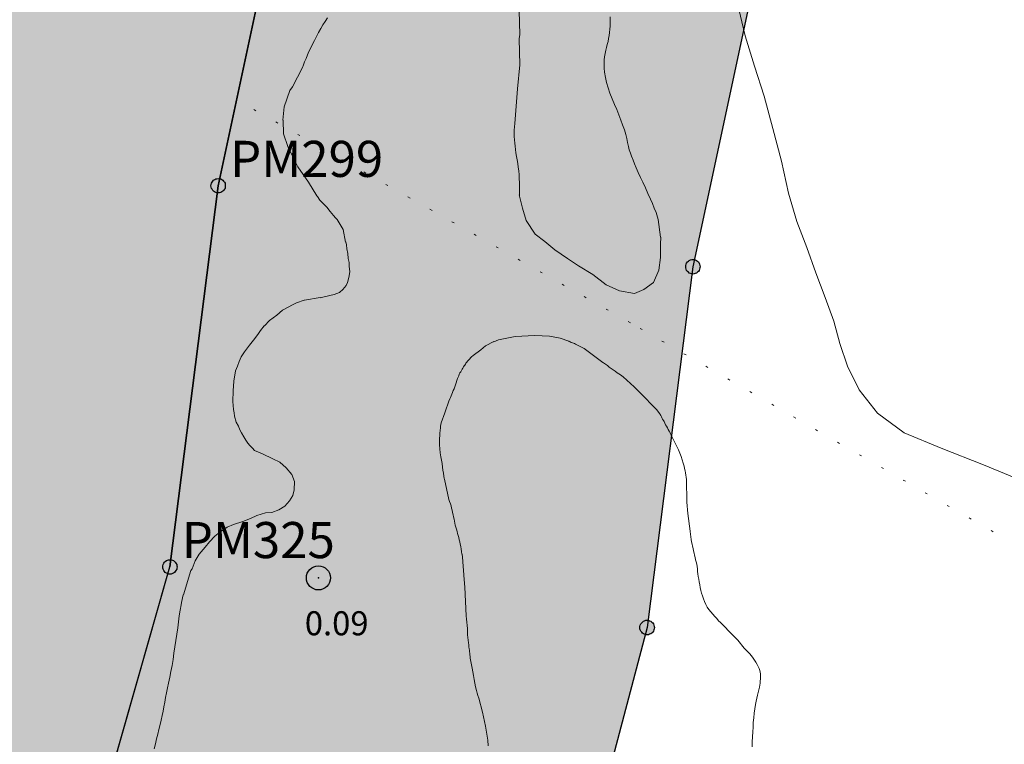
# Model space of a CAD drawing. Extents: x 497737 to 498987, y 1832160 to 1832970.
# Drawn here: x 498640 to 498681, y 1832589 to 1832619 of the extents above; entities that cross this region are included whole.
import ezdxf

# ---------------------------------------------------------------- set-up
doc = ezdxf.new("R2010")
doc.units = 0
doc.header["$MEASUREMENT"] = 0
doc.header["$PDMODE"] = 32
doc.header["$PDSIZE"] = -0.37
doc.linetypes.add('DOT2', pattern=[3.175, 0, -3.175])
for name, color, linetype in [('0BUFER', 7, 'Continuous'), ('0E20', 7, 'Continuous'), ('0MM', 7, 'Continuous'), ('0TODAS1K', 7, 'Continuous'), ('0VERT1', 7, 'Continuous'), ('0VERT7', 7, 'Continuous'), ('1TODAS1K', 7, 'Continuous'), ('1VERTICE', 7, 'Continuous'), ('CERCA', 1, 'Continuous'), ('COTA FOTOGRAMETRICA', 10, 'Continuous'), ('CULTIVO', 7, 'Continuous'), ('CURVA MAESTRA', 17, 'Continuous'), ('ESTERO', 7, 'Continuous')]:
    doc.layers.add(name, color=color, linetype=linetype)
doc.styles.add('WMF-Times New Roman0', font='TIMES.TTF')

msp = doc.modelspace()

# ---------------------------------------------------------------- hatches: boundary and pattern name
at = {"linetype": 'Continuous'}
for color, points in [(131, [(498563.78, 1832680.89), (498567.23, 1832663.27), (498567.48, 1832654.16), (498569.33, 1832644.16), (498565.42, 1832631.63), (498559.84, 1832619.47), (498548.83, 1832608.04), (498544.08, 1832604.38), (498537.12, 1832602.55), (498523.21, 1832596.54), (498513.89, 1832594.36), (498504.85, 1832590.02), (498496.09, 1832587.38), (498472.79, 1832576.21), (498460.63, 1832573.62), (498440.65, 1832566.45), (498432.04, 1832564.15), (498415.95, 1832557.06), (498411.09, 1832553.64), (498398.26, 1832547.7), (498364.61, 1832528.01), (498348.49, 1832521.59), (498342.47, 1832519.93), (498318.52, 1832517.61), (498306.3, 1832518.99), (498263.82, 1832532.9), (498245.07, 1832540.78), (498237.38, 1832545.17), (498205.33, 1832574.71), (498198.5, 1832583.91), (498192.94, 1832589.52), (498191.06, 1832595.18), (498191.9, 1832597.54), (498194.76, 1832598.7), (498203.1, 1832595.28), (498225.09, 1832576.7), (498248.39, 1832562.48), (498261.73, 1832553.08), (498272.47, 1832550.39), (498284.62, 1832550.47), (498302.02, 1832555.62), (498298.08, 1832565.82), (498304.24, 1832580.69), (498325.6, 1832605.77), (498334.49, 1832613.84), (498342.72, 1832619.52), (498350.72, 1832627.3), (498381.34, 1832656.79), (498386.4, 1832665), (498394.29, 1832673.1), (498398.53, 1832673.95), (498408.17, 1832670.35), (498418.26, 1832668.04), (498427.16, 1832669.9), (498433.76, 1832673.13), (498440.83, 1832679.18), (498444.07, 1832684.27), (498455.36, 1832692.91), (498467.69, 1832704.24), (498477.34, 1832709.78), (498490.36, 1832719.26), (498497.83, 1832728.48), (498503.88, 1832737.72), (498509.62, 1832750.61), (498508.79, 1832759.19), (498510.04, 1832766.69), (498508.61, 1832778.05), (498507.78, 1832780.5), (498500.68, 1832789.71), (498489.98, 1832816.31), (498487.12, 1832826.66), (498485.55, 1832837.92), (498486.21, 1832843.78), (498490.17, 1832853.31), (498498.74, 1832864.06), (498510.53, 1832872.18), (498514.48, 1832873.77), (498548.06, 1832876.8), (498571.99, 1832881.92), (498590.99, 1832896.23), (498596.63, 1832898.75), (498606.09, 1832900.6), (498615.39, 1832909.31), (498628.49, 1832917.07), (498636.8, 1832925.13), (498620.57, 1832930.6), (498616.42, 1832927.51), (498608.18, 1832923.82), (498601.77, 1832919.94), (498595.55, 1832915.07), (498591.44, 1832910.67), (498580.28, 1832902.25), (498573.15, 1832897.29), (498563.42, 1832892.34), (498558.3, 1832890.7), (498549.54, 1832889.59), (498527.28, 1832891.41), (498516.36, 1832895.88), (498503.51, 1832906.61), (498471.53, 1832921.96), (498466.15, 1832925.71), (498465.81, 1832928.42), (498467.01, 1832931.4), (498469.52, 1832934.12), (498457.34, 1832934.12), (498449.26, 1832929.72), (498444.32, 1832928.62), (498439.4, 1832929.34), (498436.53, 1832927.06), (498437.13, 1832924.49), (498441.44, 1832920.76), (498476.95, 1832907.05), (498479.53, 1832905.06), (498482.22, 1832900.62), (498484.14, 1832894.3), (498479.09, 1832866.19), (498477.8, 1832853.47), (498477.1, 1832844.95), (498477.43, 1832837.57), (498480.33, 1832819.96), (498483.67, 1832812.75), (498497.75, 1832788.65), (498504.76, 1832778.51), (498507.87, 1832769.22), (498507.66, 1832760.67), (498506.08, 1832752.7), (498503.22, 1832743), (498499.14, 1832734.28), (498490.37, 1832726.11), (498483.49, 1832722.32), (498476.46, 1832716.93), (498467.82, 1832712.22), (498439.92, 1832688.09), (498433.54, 1832683.75), (498420.96, 1832679.63), (498412.97, 1832679.66), (498406.27, 1832682.12), (498397.69, 1832680.39), (498390.92, 1832683.08), (498389.37, 1832689), (498386.59, 1832709.46), (498383.72, 1832718.38), (498381.22, 1832731.07), (498380.91, 1832737.91), (498383.48, 1832747.48), (498382, 1832749.61), (498376.44, 1832752.65), (498370.82, 1832760.91), (498368.57, 1832762.59), (498366.6, 1832760.58), (498366.6, 1832759.37), (498370.36, 1832755.54), (498377.24, 1832746.05), (498368.51, 1832736), (498365.37, 1832734.05), (498355.26, 1832730.17), (498352.78, 1832727.89), (498352.42, 1832725.89), (498368.03, 1832733.23), (498369.84, 1832733.56), (498372.92, 1832732.2), (498376.21, 1832726.79), (498376.76, 1832719.41), (498381.6, 1832707.27), (498383.55, 1832698.28), (498385.01, 1832692.73), (498386.03, 1832683.37), (498385.2, 1832675.94), (498381.42, 1832667.96), (498367.78, 1832655.08), (498350.69, 1832640.93), (498345.79, 1832634.13), (498342.09, 1832631.89), (498336.61, 1832630.43), (498331.37, 1832623.47), (498326.4, 1832618.88), (498306.45, 1832604.37), (498301.98, 1832600.23), (498295.77, 1832591.11), (498292.81, 1832578.02), (498290.76, 1832573.74), (498283.07, 1832565.16), (498277.73, 1832562.16), (498273.39, 1832562.2), (498263.86, 1832564.03), (498254.33, 1832569.11), (498248.9, 1832573.75), (498237.63, 1832580.78), (498223.11, 1832593.2), (498215.91, 1832600.72), (498210.63, 1832604.07), (498200.15, 1832608.22), (498192.5, 1832609.72), (498182.53, 1832607.2), (498180.61, 1832607.67), (498172.88, 1832612.76), (498154.97, 1832628.39), (498122.25, 1832648.02), (498106.6, 1832654.73), (498105.04, 1832657.33), (498099.7, 1832656.34), (498085.4, 1832656.34), (498083.53, 1832626.17), (498086.43, 1832626.99), (498092.32, 1832625.77), (498105.23, 1832619.83), (498111.87, 1832622.49), (498116.94, 1832622.62), (498127, 1832618.53), (498138.36, 1832610.35), (498144.92, 1832607.32), (498154.1, 1832599.87), (498167.64, 1832582.22), (498172.9, 1832574.16), (498178.51, 1832568.78), (498187.95, 1832554.5), (498193.37, 1832550.06), (498202.31, 1832544.79), (498208.3, 1832539.24), (498243.59, 1832514.22), (498252.26, 1832510.39), (498265.8, 1832506.85), (498307.46, 1832491.01), (498314.36, 1832489.2), (498323.86, 1832488.68), (498332.4, 1832490.9), (498340.07, 1832493.94), (498349.87, 1832495.61), (498359.96, 1832499.16), (498395.01, 1832516.04), (498418.6, 1832533.54), (498440.84, 1832543.99), (498474.86, 1832554.14), (498483.05, 1832557.62), (498490.47, 1832562.15), (498515.66, 1832568.67), (498534.25, 1832574.85), (498564.58, 1832594.71), (498573.91, 1832606.72), (498580.84, 1832621.88), (498584.7, 1832636.74), (498586.16, 1832647.17), (498587.02, 1832663.21), (498583.86, 1832683.63), (498572.17, 1832735.42), (498572.75, 1832753.2), (498576.45, 1832764.34), (498580.77, 1832769.41), (498588.25, 1832772.94), (498604.11, 1832774.03), (498619.16, 1832771.69), (498629.48, 1832767.49), (498635.77, 1832763.18), (498641.25, 1832756.62), (498646.35, 1832745.02), (498650.33, 1832708.45), (498648.93, 1832692.94), (498645.88, 1832682.53), (498642.1, 1832662.67), (498637.77, 1832647.15), (498632.64, 1832618.9), (498627.28, 1832602.89), (498625.34, 1832593.23), (498623.86, 1832563.55), (498624.66, 1832548.91), (498626.78, 1832533.4), (498632.75, 1832514.17), (498647.71, 1832492.68), (498665.42, 1832474.45), (498672.99, 1832464.92), (498684.68, 1832454.06), (498694.7, 1832447.71), (498705.24, 1832436.89), (498709.85, 1832430.24), (498718.95, 1832421.32), (498723.83, 1832414.93), (498727.66, 1832408.11), (498726.08, 1832401.84), (498726.46, 1832396.23), (498725.37, 1832394.77), (498710.94, 1832390.21), (498700.72, 1832388.28), (498693.35, 1832389.27), (498686.42, 1832391.3), (498674.13, 1832392.11), (498658.66, 1832397.12), (498651.98, 1832396.81), (498645.47, 1832398.66), (498635.41, 1832395.83), (498633.76, 1832396.38), (498632.78, 1832398.81), (498631.29, 1832399.09), (498621.8, 1832395.72), (498615.91, 1832399.74), (498602.63, 1832401.58), (498595.38, 1832407.8), (498590.68, 1832409.99), (498578.26, 1832407.23), (498569.66, 1832407.82), (498551.98, 1832404.63), (498532.8, 1832397.63), (498520.27, 1832390.19), (498519.83, 1832388.19), (498521.74, 1832384.89), (498521.91, 1832382.54), (498525.2, 1832379.76), (498531.49, 1832377.39), (498539.55, 1832378.94), (498543.39, 1832378.45), (498556.77, 1832372.9), (498562.43, 1832367.61), (498566.62, 1832364.89), (498589.39, 1832355.25), (498599.52, 1832352.67), (498618.51, 1832345.59), (498629.53, 1832343.32), (498630.42, 1832343.83), (498630.34, 1832345.88), (498626.82, 1832353.75), (498626.5, 1832356.74), (498627.79, 1832360.7), (498630.94, 1832362.3), (498634.51, 1832361.69), (498652.62, 1832354.13), (498666.4, 1832345.79), (498677.96, 1832336.65), (498683.33, 1832329.41), (498685.65, 1832328.1), (498710.03, 1832324.82), (498726.21, 1832326.56), (498745.21, 1832325.3), (498752.71, 1832324), (498762.93, 1832320.05), (498773.01, 1832315), (498790.01, 1832308.67), (498798.77, 1832304.05), (498819.91, 1832302.65), (498825.25, 1832301.5), (498825.25, 1832396.63), (498807.65, 1832397.92), (498781.22, 1832395.19), (498776.43, 1832398.19), (498771.15, 1832398.73), (498768.9, 1832400.89), (498767.55, 1832405.1), (498763.49, 1832411.73), (498751.1, 1832418.9), (498737.55, 1832431.68), (498716.72, 1832453.78), (498700.47, 1832468.55), (498675.6, 1832493.29), (498654.01, 1832518.38), (498646.31, 1832532.28), (498643.2, 1832541.22), (498640.84, 1832565.51), (498643.36, 1832586.04), (498646.22, 1832596.06), (498648.22, 1832611.9), (498651.59, 1832627.61), (498655.03, 1832638.27), (498660.84, 1832671.33), (498667.94, 1832699.13), (498668.45, 1832703.46), (498668.57, 1832709.98), (498666.5, 1832722.01), (498667.84, 1832749.61), (498667.26, 1832755.55), (498664.25, 1832767.94), (498659.25, 1832776.19), (498651.77, 1832778.05), (498647.95, 1832785.36), (498644.74, 1832787.75), (498629.06, 1832794.34), (498624.11, 1832795.58), (498613.84, 1832796.35), (498607.89, 1832798), (498604.52, 1832797.26), (498598.31, 1832798.5), (498587.35, 1832798), (498581.29, 1832795.46), (498571.46, 1832787.79), (498559.65, 1832773.58), (498555.32, 1832761.63), (498554.8, 1832745.39), (498557.97, 1832721.63), (498559.21, 1832701.4)]), (254, [(498636.8, 1832925.13), (498655.59, 1832918.29), (498652.12, 1832912.27), (498642.42, 1832902.71), (498627.46, 1832893.22), (498618.94, 1832885.28), (498612.93, 1832881.81), (498601.22, 1832878.89), (498581.99, 1832864.6), (498576.17, 1832862.36), (498552.24, 1832857.25), (498519.62, 1832854.15), (498512.53, 1832849.27), (498507.56, 1832843.04), (498505.77, 1832838.73), (498506.75, 1832830.72), (498508.95, 1832822.73), (498518.21, 1832799.73), (498523.62, 1832792.7), (498526.71, 1832786.94), (498528.45, 1832780.55), (498529.88, 1832769.2), (498528.95, 1832758.49), (498529.31, 1832747.14), (498527.89, 1832742.49), (498520.61, 1832726.75), (498513.37, 1832715.9), (498502.13, 1832703.09), (498489.11, 1832693.61), (498479.58, 1832688.01), (498468.89, 1832678.18), (498459.03, 1832670.54), (498453.84, 1832664), (498445.29, 1832657.31), (498442.54, 1832655.16), (498431.25, 1832650.33), (498421.73, 1832648.34), (498414.79, 1832648.34), (498401.58, 1832651.5), (498395.22, 1832642.39), (498356.67, 1832605.19), (498346.95, 1832598.14), (498339.99, 1832591.82), (498321.51, 1832570.12), (498319.63, 1832565.56), (498321.72, 1832559.1), (498322.02, 1832555.62), (498320.82, 1832548.78), (498317.34, 1832542.77), (498312.23, 1832538.45), (498318.68, 1832537.72), (498338.82, 1832539.67), (498342.11, 1832540.58), (498355.8, 1832546.03), (498388.16, 1832564.96), (498401.05, 1832571.03), (498407.89, 1832575.37), (498423.98, 1832582.45), (498435.93, 1832585.76), (498453.86, 1832592.44), (498466.29, 1832595.28), (498487.45, 1832605.41), (498497.59, 1832608.72), (498509.34, 1832613.83), (498516.91, 1832615.6), (498535.45, 1832622.98), (498543.08, 1832630.9), (498548.76, 1832645.4), (498547.49, 1832653.59), (498547.27, 1832661.27), (498544.49, 1832676.99), (498539.69, 1832697.05), (498538.06, 1832719.7), (498534.98, 1832742.74), (498535.33, 1832762.26), (498536.51, 1832768.44), (498540.85, 1832780.39), (498544.27, 1832786.36), (498559.16, 1832803.56), (498568.99, 1832811.23), (498579.62, 1832816.44), (498583.88, 1832817.7), (498597.4, 1832818.48), (498611.36, 1832817.7), (498617.29, 1832816.15), (498628.98, 1832814.98), (498636.8, 1832812.78), (498652.49, 1832806.19), (498660.8, 1832800.68), (498665.35, 1832795.21), (498672.1, 1832791.51), (498676.35, 1832786.56), (498681.35, 1832778.3), (498683.68, 1832772.66), (498687.17, 1832757.47), (498687.69, 1832750.29), (498686.58, 1832723.24), (498688.57, 1832709.62), (498688.41, 1832702.49), (498687.81, 1832696.79), (498680.41, 1832667.12), (498674.72, 1832634.8), (498670.94, 1832622.43), (498667.96, 1832608.53), (498666.06, 1832593.54), (498663.02, 1832582.06), (498660.96, 1832565.26), (498662.88, 1832545.53), (498664.64, 1832540.46), (498670.51, 1832529.87), (498690.25, 1832506.92), (498714.26, 1832483.05), (498731.28, 1832467.5), (498751.7, 1832445.83), (498763.13, 1832435.04), (498776.35, 1832427.05), (498778.81, 1832424.59), (498783.9, 1832416.69), (498785.87, 1832415.77), (498809.11, 1832417.86), (498825.25, 1832416.64), (498825.25, 1832396.63), (498807.65, 1832397.92), (498781.22, 1832395.19), (498776.43, 1832398.19), (498771.15, 1832398.73), (498768.9, 1832400.89), (498767.55, 1832405.1), (498763.49, 1832411.73), (498751.1, 1832418.9), (498737.55, 1832431.68), (498716.72, 1832453.78), (498700.47, 1832468.55), (498675.6, 1832493.29), (498654.01, 1832518.38), (498646.31, 1832532.28), (498643.2, 1832541.22), (498640.84, 1832565.51), (498643.36, 1832586.04), (498646.22, 1832596.06), (498648.22, 1832611.9), (498651.59, 1832627.61), (498655.03, 1832638.27), (498660.84, 1832671.33), (498667.94, 1832699.13), (498668.45, 1832703.46), (498668.57, 1832709.98), (498666.5, 1832722.01), (498667.84, 1832749.61), (498667.26, 1832755.55), (498664.25, 1832767.94), (498659.25, 1832776.19), (498651.77, 1832778.05), (498647.95, 1832785.36), (498644.74, 1832787.75), (498629.06, 1832794.34), (498624.11, 1832795.58), (498613.84, 1832796.35), (498607.89, 1832798), (498604.52, 1832797.26), (498598.31, 1832798.5), (498587.35, 1832798), (498581.29, 1832795.46), (498571.46, 1832787.79), (498559.65, 1832773.58), (498555.32, 1832761.63), (498554.8, 1832745.39), (498557.97, 1832721.63), (498559.21, 1832701.4), (498563.78, 1832680.89), (498567.23, 1832663.27), (498567.48, 1832654.16), (498569.33, 1832644.16), (498565.42, 1832631.63), (498559.84, 1832619.47), (498548.83, 1832608.04), (498544.08, 1832604.38), (498537.12, 1832602.55), (498523.21, 1832596.54), (498513.89, 1832594.36), (498504.85, 1832590.02), (498496.09, 1832587.38), (498472.79, 1832576.21), (498460.63, 1832573.62), (498440.65, 1832566.45), (498432.04, 1832564.15), (498415.95, 1832557.06), (498411.09, 1832553.64), (498398.26, 1832547.7), (498364.61, 1832528.01), (498348.49, 1832521.59), (498342.47, 1832519.93), (498318.52, 1832517.61), (498306.3, 1832518.99), (498263.82, 1832532.9), (498251.3, 1832538.16), (498245.07, 1832540.78), (498237.38, 1832545.17), (498205.33, 1832574.71), (498198.5, 1832583.91), (498192.94, 1832589.52), (498191.06, 1832595.18), (498191.9, 1832597.54), (498194.76, 1832598.7), (498203.1, 1832595.28), (498225.09, 1832576.7), (498248.39, 1832562.48), (498261.73, 1832553.08), (498272.47, 1832550.39), (498284.62, 1832550.47), (498289.64, 1832551.96), (498302.02, 1832555.62), (498298.08, 1832565.82), (498304.24, 1832580.69), (498325.6, 1832605.77), (498334.49, 1832613.84), (498342.72, 1832619.52), (498381.34, 1832656.79), (498386.4, 1832665), (498394.29, 1832673.1), (498398.53, 1832673.95), (498408.17, 1832670.35), (498418.26, 1832668.04), (498423.67, 1832669.17), (498427.16, 1832669.9), (498433.76, 1832673.13), (498440.83, 1832679.18), (498444.07, 1832684.27), (498455.36, 1832692.91), (498467.69, 1832704.24), (498477.34, 1832709.78), (498490.36, 1832719.26), (498497.83, 1832728.48), (498503.88, 1832737.72), (498509.62, 1832750.61), (498508.79, 1832759.19), (498510.04, 1832766.69), (498508.61, 1832778.05), (498507.78, 1832780.5), (498500.68, 1832789.71), (498489.98, 1832816.31), (498487.12, 1832826.66), (498485.55, 1832837.92), (498486.21, 1832843.78), (498490.17, 1832853.31), (498498.74, 1832864.06), (498510.53, 1832872.18), (498514.48, 1832873.77), (498548.06, 1832876.8), (498571.99, 1832881.92), (498590.99, 1832896.23), (498596.63, 1832898.75), (498606.09, 1832900.6), (498615.39, 1832909.31), (498628.49, 1832917.07)]), (174, [(498648.22, 1832611.6), (498648.17, 1832611.6), (498648.12, 1832611.62), (498648.07, 1832611.64), (498648.03, 1832611.67), (498648, 1832611.7), (498647.97, 1832611.75), (498647.94, 1832611.79), (498647.93, 1832611.84), (498647.92, 1832611.9), (498647.93, 1832611.95), (498647.94, 1832612), (498647.97, 1832612.05), (498648, 1832612.09), (498648.03, 1832612.13), (498648.08, 1832612.16), (498648.12, 1832612.18), (498648.17, 1832612.19), (498648.22, 1832612.2), (498648.28, 1832612.19), (498648.33, 1832612.18), (498648.38, 1832612.16), (498648.42, 1832612.13), (498648.45, 1832612.09), (498648.48, 1832612.05), (498648.51, 1832612), (498648.52, 1832611.95), (498648.52, 1832611.9), (498648.52, 1832611.84), (498648.51, 1832611.79), (498648.48, 1832611.75), (498648.45, 1832611.7), (498648.42, 1832611.67), (498648.37, 1832611.64), (498648.33, 1832611.62), (498648.28, 1832611.6)]), (174, [(498667.96, 1832608.23), (498667.91, 1832608.24), (498667.86, 1832608.25), (498667.81, 1832608.27), (498667.77, 1832608.3), (498667.73, 1832608.34), (498667.7, 1832608.38), (498667.68, 1832608.43), (498667.66, 1832608.48), (498667.66, 1832608.53), (498667.66, 1832608.59), (498667.68, 1832608.64), (498667.7, 1832608.68), (498667.73, 1832608.73), (498667.77, 1832608.76), (498667.81, 1832608.79), (498667.86, 1832608.82), (498667.91, 1832608.83), (498667.96, 1832608.83), (498668.01, 1832608.83), (498668.06, 1832608.82), (498668.11, 1832608.79), (498668.15, 1832608.76), (498668.19, 1832608.73), (498668.22, 1832608.68), (498668.24, 1832608.64), (498668.25, 1832608.59), (498668.26, 1832608.53), (498668.25, 1832608.48), (498668.24, 1832608.43), (498668.22, 1832608.38), (498668.19, 1832608.34), (498668.15, 1832608.3), (498668.11, 1832608.27), (498668.06, 1832608.25), (498668.01, 1832608.24)]), (174, [(498646.22, 1832595.76), (498646.16, 1832595.76), (498646.11, 1832595.78), (498646.07, 1832595.8), (498646.02, 1832595.83), (498645.99, 1832595.87), (498645.96, 1832595.91), (498645.93, 1832595.96), (498645.92, 1832596.01), (498645.92, 1832596.06), (498645.92, 1832596.11), (498645.93, 1832596.16), (498645.96, 1832596.21), (498645.99, 1832596.25), (498646.02, 1832596.29), (498646.07, 1832596.32), (498646.11, 1832596.34), (498646.16, 1832596.35), (498646.22, 1832596.36), (498646.27, 1832596.35), (498646.32, 1832596.34), (498646.37, 1832596.32), (498646.41, 1832596.29), (498646.44, 1832596.25), (498646.47, 1832596.21), (498646.5, 1832596.16), (498646.51, 1832596.11), (498646.52, 1832596.06), (498646.51, 1832596.01), (498646.5, 1832595.96), (498646.47, 1832595.91), (498646.44, 1832595.87), (498646.41, 1832595.83), (498646.36, 1832595.8), (498646.32, 1832595.78), (498646.27, 1832595.76)]), (174, [(498666.06, 1832593.24), (498666, 1832593.24), (498665.95, 1832593.26), (498665.91, 1832593.28), (498665.86, 1832593.31), (498665.83, 1832593.35), (498665.8, 1832593.39), (498665.77, 1832593.44), (498665.76, 1832593.49), (498665.76, 1832593.54), (498665.76, 1832593.59), (498665.77, 1832593.64), (498665.8, 1832593.69), (498665.83, 1832593.73), (498665.86, 1832593.77), (498665.91, 1832593.8), (498665.95, 1832593.82), (498666, 1832593.84), (498666.06, 1832593.84), (498666.11, 1832593.84), (498666.16, 1832593.82), (498666.21, 1832593.8), (498666.25, 1832593.77), (498666.29, 1832593.73), (498666.32, 1832593.69), (498666.34, 1832593.64), (498666.35, 1832593.59), (498666.36, 1832593.54), (498666.35, 1832593.49), (498666.34, 1832593.44), (498666.32, 1832593.39), (498666.29, 1832593.35), (498666.25, 1832593.31), (498666.21, 1832593.28), (498666.16, 1832593.26), (498666.11, 1832593.24)])]:
    msp.add_hatch(color=color, dxfattribs=at).paths.add_polyline_path(points)

# ---------------------------------------------------------------- linework, layer by layer
at = {"layer": '0BUFER'}
for points in [[(498681.35, 1832778.3), (498683.68, 1832772.66), (498687.17, 1832757.47), (498687.69, 1832750.29), (498686.58, 1832723.24), (498688.57, 1832709.62), (498688.41, 1832702.49), (498687.81, 1832696.79), (498680.41, 1832667.12), (498674.72, 1832634.8), (498670.94, 1832622.43), (498667.96, 1832608.53), (498666.06, 1832593.54), (498663.02, 1832582.06), (498660.96, 1832565.26), (498662.88, 1832545.53), (498664.64, 1832540.46), (498670.51, 1832529.87), (498690.25, 1832506.92), (498714.26, 1832483.05)], [(498716.72, 1832453.78), (498700.47, 1832468.55), (498675.6, 1832493.29), (498654.01, 1832518.38), (498646.31, 1832532.28), (498643.2, 1832541.22), (498640.84, 1832565.51), (498643.36, 1832586.04), (498646.22, 1832596.06), (498648.22, 1832611.9), (498651.59, 1832627.61), (498655.03, 1832638.27), (498660.84, 1832671.33), (498667.94, 1832699.13), (498668.45, 1832703.46), (498668.57, 1832709.98), (498666.5, 1832722.01), (498667.84, 1832749.61), (498667.26, 1832755.55), (498664.25, 1832767.94), (498659.25, 1832776.19), (498651.77, 1832778.05)]]:
    msp.add_lwpolyline(points, dxfattribs=at)
at = {"layer": '0E20', "linetype": 'Continuous', "lineweight": 20, "ltscale": 0.5}
for points in [[(498670.94, 1832622.43), (498667.96, 1832608.53)], [(498667.96, 1832608.53), (498666.06, 1832593.54)], [(498666.06, 1832593.54), (498663.02, 1832582.06)]]:
    msp.add_lwpolyline(points, dxfattribs=at)
at = {"layer": '0MM', "linetype": 'Continuous', "lineweight": 20, "ltscale": 0.09}
for points in [[(498651.59, 1832627.61), (498648.22, 1832611.9)], [(498648.22, 1832611.9), (498646.22, 1832596.06)], [(498643.36, 1832586.04), (498646.22, 1832596.06)]]:
    msp.add_lwpolyline(points, dxfattribs=at)
at = {"layer": '0TODAS1K', "elevation": 0.007}
for points in [[(498651.595, 1832627.608), (498648.225, 1832611.897)], [(498648.225, 1832611.897), (498646.215, 1832596.058)], [(498643.357, 1832586.044), (498646.215, 1832596.058)]]:
    msp.add_lwpolyline(points, dxfattribs=at)
at = {"layer": '0VERT1', "color": 174}
for points in [[(498648.22, 1832611.6), (498648.17, 1832611.6), (498648.12, 1832611.62), (498648.07, 1832611.64), (498648.03, 1832611.67), (498648, 1832611.7), (498647.97, 1832611.75), (498647.94, 1832611.79), (498647.93, 1832611.84), (498647.92, 1832611.9), (498647.93, 1832611.95), (498647.94, 1832612), (498647.97, 1832612.05), (498648, 1832612.09), (498648.03, 1832612.13), (498648.08, 1832612.16), (498648.12, 1832612.18), (498648.17, 1832612.19), (498648.22, 1832612.2), (498648.28, 1832612.19), (498648.33, 1832612.18), (498648.38, 1832612.16), (498648.42, 1832612.13), (498648.45, 1832612.09), (498648.48, 1832612.05), (498648.51, 1832612), (498648.52, 1832611.95), (498648.52, 1832611.9), (498648.52, 1832611.84), (498648.51, 1832611.79), (498648.48, 1832611.75), (498648.45, 1832611.7), (498648.42, 1832611.67), (498648.37, 1832611.64), (498648.33, 1832611.62), (498648.28, 1832611.6), (498648.22, 1832611.6)], [(498646.22, 1832595.76), (498646.16, 1832595.76), (498646.11, 1832595.78), (498646.07, 1832595.8), (498646.02, 1832595.83), (498645.99, 1832595.87), (498645.96, 1832595.91), (498645.93, 1832595.96), (498645.92, 1832596.01), (498645.92, 1832596.06), (498645.92, 1832596.11), (498645.93, 1832596.16), (498645.96, 1832596.21), (498645.99, 1832596.25), (498646.02, 1832596.29), (498646.07, 1832596.32), (498646.11, 1832596.34), (498646.16, 1832596.35), (498646.22, 1832596.36), (498646.27, 1832596.35), (498646.32, 1832596.34), (498646.37, 1832596.32), (498646.41, 1832596.29), (498646.44, 1832596.25), (498646.47, 1832596.21), (498646.5, 1832596.16), (498646.51, 1832596.11), (498646.52, 1832596.06), (498646.51, 1832596.01), (498646.5, 1832595.96), (498646.47, 1832595.91), (498646.44, 1832595.87), (498646.41, 1832595.83), (498646.36, 1832595.8), (498646.32, 1832595.78), (498646.27, 1832595.76), (498646.22, 1832595.76)]]:
    msp.add_lwpolyline(points, dxfattribs=at)
at = {"layer": '0VERT7', "color": 174}
for points in [[(498667.96, 1832608.23), (498667.91, 1832608.24), (498667.86, 1832608.25), (498667.81, 1832608.27), (498667.77, 1832608.3), (498667.73, 1832608.34), (498667.7, 1832608.38), (498667.68, 1832608.43), (498667.66, 1832608.48), (498667.66, 1832608.53), (498667.66, 1832608.59), (498667.68, 1832608.64), (498667.7, 1832608.68), (498667.73, 1832608.73), (498667.77, 1832608.76), (498667.81, 1832608.79), (498667.86, 1832608.82), (498667.91, 1832608.83), (498667.96, 1832608.83), (498668.01, 1832608.83), (498668.06, 1832608.82), (498668.11, 1832608.79), (498668.15, 1832608.76), (498668.19, 1832608.73), (498668.22, 1832608.68), (498668.24, 1832608.64), (498668.25, 1832608.59), (498668.26, 1832608.53), (498668.25, 1832608.48), (498668.24, 1832608.43), (498668.22, 1832608.38), (498668.19, 1832608.34), (498668.15, 1832608.3), (498668.11, 1832608.27), (498668.06, 1832608.25), (498668.01, 1832608.24), (498667.96, 1832608.23)], [(498666.06, 1832593.24), (498666, 1832593.24), (498665.95, 1832593.26), (498665.91, 1832593.28), (498665.86, 1832593.31), (498665.83, 1832593.35), (498665.8, 1832593.39), (498665.77, 1832593.44), (498665.76, 1832593.49), (498665.76, 1832593.54), (498665.76, 1832593.59), (498665.77, 1832593.64), (498665.8, 1832593.69), (498665.83, 1832593.73), (498665.86, 1832593.77), (498665.91, 1832593.8), (498665.95, 1832593.82), (498666, 1832593.84), (498666.06, 1832593.84), (498666.11, 1832593.84), (498666.16, 1832593.82), (498666.21, 1832593.8), (498666.25, 1832593.77), (498666.29, 1832593.73), (498666.32, 1832593.69), (498666.34, 1832593.64), (498666.35, 1832593.59), (498666.36, 1832593.54), (498666.35, 1832593.49), (498666.34, 1832593.44), (498666.32, 1832593.39), (498666.29, 1832593.35), (498666.25, 1832593.31), (498666.21, 1832593.28), (498666.16, 1832593.26), (498666.11, 1832593.24), (498666.06, 1832593.24)]]:
    msp.add_lwpolyline(points, dxfattribs=at)
at = {"layer": 'CERCA', "color": 1, "linetype": 'DOT2', "lineweight": 20, "ltscale": 0.3, "elevation": 0.007}
msp.add_lwpolyline([(498776.861, 1832545.882), (498771.628, 1832548.695), (498743.062, 1832564.051), (498688.651, 1832592.79), (498665.359, 1832606.203), (498649.203, 1832615.348)], dxfattribs=at)
at = {"layer": 'COTA FOTOGRAMETRICA'}
msp.add_point((498652.39, 1832595.603, 0.092), dxfattribs=at)
at = {"layer": 'CULTIVO', "color": 70, "lineweight": 13, "elevation": 0.007}
msp.add_lwpolyline([(498669.8, 1832619.532), (498670.136, 1832618.133), (498670.526, 1832616.863), (498670.924, 1832615.614), (498671.287, 1832614.28), (498671.641, 1832612.923), (498671.93, 1832611.593), (498672.281, 1832610.415), (498672.698, 1832609.335), (498673.072, 1832608.274), (498673.463, 1832607.255), (498673.82, 1832606.276), (498674.069, 1832605.342), (498674.391, 1832604.402), (498674.874, 1832603.422), (498675.639, 1832602.453), (498676.739, 1832601.624), (498678.275, 1832600.996), (498680.035, 1832600.302), (498681.96, 1832599.514)], dxfattribs=at)
at = {"layer": 'CURVA MAESTRA', "color": 17, "linetype": 'Continuous', "lineweight": 13}
for points, elevation in [([(498652.769, 1832618.874), (498652.675, 1832618.727), (498652.579, 1832618.581), (498652.488, 1832618.433), (498652.399, 1832618.268), (498652.316, 1832618.1), (498652.232, 1832617.932), (498652.152, 1832617.78)], 0.006), ([(498664.514, 1832618.92), (498664.521, 1832618.791), (498664.522, 1832618.662), (498664.515, 1832618.532), (498664.503, 1832618.402), (498664.488, 1832618.272), (498664.473, 1832618.144), (498664.456, 1832618.017), (498664.433, 1832617.89), (498664.402, 1832617.768), (498664.367, 1832617.648), (498664.335, 1832617.526), (498664.308, 1832617.393), (498664.286, 1832617.258), (498664.271, 1832617.123), (498664.266, 1832616.952), (498664.273, 1832616.781), (498664.289, 1832616.611), (498664.323, 1832616.396), (498664.372, 1832616.182), (498664.431, 1832615.972), (498664.513, 1832615.739), (498664.609, 1832615.509), (498664.704, 1832615.28), (498664.791, 1832615.06), (498664.878, 1832614.84), (498664.963, 1832614.619), (498665.039, 1832614.423), (498665.113, 1832614.227), (498665.176, 1832614.027), (498665.212, 1832613.863), (498665.24, 1832613.696), (498665.276, 1832613.532), (498665.317, 1832613.395), (498665.364, 1832613.258), (498665.412, 1832613.123), (498665.47, 1832612.962), (498665.531, 1832612.802), (498665.595, 1832612.644), (498665.687, 1832612.443), (498665.785, 1832612.246), (498665.881, 1832612.047), (498665.988, 1832611.812), (498666.093, 1832611.575), (498666.196, 1832611.338), (498666.275, 1832611.156), (498666.353, 1832610.973), (498666.427, 1832610.789), (498666.52, 1832610.494), (498666.615, 1832609.761), (498666.627, 1832609.761), (498666.617, 1832609.471), (498666.609, 1832608.918), (498666.538, 1832608.392), (498666.327, 1832607.874), (498665.917, 1832607.582), (498665.538, 1832607.423), (498664.908, 1832607.536), (498664.357, 1832607.785), (498663.804, 1832608.205), (498663.205, 1832608.571), (498662.75, 1832608.877), (498662.221, 1832609.239), (498661.805, 1832609.578), (498661.4, 1832609.889), (498661.026, 1832610.452), (498660.877, 1832610.973), (498660.736, 1832611.514), (498660.757, 1832611.492), (498660.749, 1832611.67), (498660.75, 1832611.848), (498660.748, 1832612.026), (498660.742, 1832612.19), (498660.734, 1832612.354), (498660.721, 1832612.517), (498660.702, 1832612.669), (498660.679, 1832612.821), (498660.655, 1832612.973), (498660.63, 1832613.118), (498660.603, 1832613.262), (498660.58, 1832613.407), (498660.564, 1832613.538), (498660.55, 1832613.67), (498660.54, 1832613.802), (498660.532, 1832613.938), (498660.528, 1832614.074), (498660.53, 1832614.21), (498660.539, 1832614.348), (498660.555, 1832614.485), (498660.668, 1832615.927), (498660.763, 1832616.927), (498660.742, 1832617.998), (498660.768, 1832618.181), (498660.734, 1832619.161)], 0.006), ([(498652.152, 1832617.78), (498652.071, 1832617.628), (498651.995, 1832617.474), (498651.933, 1832617.331), (498651.876, 1832617.186), (498651.818, 1832617.041), (498651.771, 1832616.926), (498651.723, 1832616.81), (498651.312, 1832616.01), (498651.203, 1832615.862), (498650.974, 1832615.182), (498650.916, 1832614.619), (498650.919, 1832614.619), (498650.944, 1832614.049), (498651.113, 1832613.526), (498651.414, 1832612.931), (498651.417, 1832612.932), (498651.533, 1832612.689), (498651.972, 1832612.05), (498651.976, 1832612.052), (498652.322, 1832611.484), (498652.326, 1832611.475), (498652.356, 1832611.444), (498652.45, 1832611.305), (498652.575, 1832611.178), (498652.735, 1832611.012), (498652.885, 1832610.824), (498653.023, 1832610.667), (498653.104, 1832610.558), (498653.165, 1832610.489), (498653.415, 1832610.083), (498653.515, 1832609.559), (498653.531, 1832609.562), (498653.556, 1832609.439), (498653.567, 1832609.283), (498653.614, 1832609.087), (498653.629, 1832608.879), (498653.663, 1832608.714), (498653.675, 1832608.557), (498653.703, 1832608.319), (498653.658, 1832608.085), (498653.6, 1832607.881), (498653.547, 1832607.751), (498653.402, 1832607.583), (498653.284, 1832607.48), (498653.262, 1832607.464), (498653.043, 1832607.372), (498652.864, 1832607.339), (498652.467, 1832607.234), (498652.461, 1832607.248), (498651.811, 1832607.149), (498651.794, 1832607.14), (498651.485, 1832607.038), (498651.336, 1832606.965), (498650.898, 1832606.721), (498650.658, 1832606.517), (498650.353, 1832606.303), (498650.154, 1832606.083), (498650.139, 1832606.081), (498649.979, 1832605.878), (498649.904, 1832605.757), (498649.742, 1832605.546), (498649.532, 1832605.279), (498649.313, 1832604.99), (498649.181, 1832604.791), (498649.101, 1832604.596), (498649.022, 1832604.402), (498648.943, 1832604.21), (498648.874, 1832603.779), (498648.844, 1832603.381), (498648.832, 1832602.939), (498648.863, 1832602.6), (498648.867, 1832602.601), (498648.885, 1832602.463), (498648.906, 1832602.329), (498648.978, 1832602.072), (498649.063, 1832601.911), (498649.127, 1832601.759), (498649.2, 1832601.628), (498649.285, 1832601.467), (498649.38, 1832601.327), (498649.453, 1832601.196), (498649.543, 1832601.109), (498649.646, 1832600.991), (498649.737, 1832600.903), (498650.062, 1832600.763), (498650.495, 1832600.55), (498650.786, 1832600.406), (498651.054, 1832600.176), (498651.291, 1832599.898), (498651.403, 1832599.61), (498651.384, 1832599.268), (498651.322, 1832599.027), (498651.183, 1832598.806), (498650.994, 1832598.581), (498650.75, 1832598.427), (498650.453, 1832598.32), (498650.186, 1832598.302), (498649.828, 1832598.195), (498649.571, 1832598.07), (498649.255, 1832597.946), (498648.867, 1832597.826), (498648.601, 1832597.706), (498648.29, 1832597.507), (498648.087, 1832597.336), (498647.869, 1832597.099), (498647.681, 1832596.874), (498647.431, 1832596.589), (498647.272, 1832596.316), (498647.136, 1832595.985), (498647.093, 1832595.906), (498646.777, 1832594.9), (498646.771, 1832594.895), (498646.696, 1832594.574), (498646.681, 1832594.487), (498646.644, 1832594.267), (498646.608, 1832594.02), (498646.576, 1832593.773), (498646.543, 1832593.526), (498646.504, 1832593.264), (498646.464, 1832593.003), (498646.424, 1832592.741), (498646.386, 1832592.479), (498646.347, 1832592.218), (498646.305, 1832591.957), (498646.259, 1832591.715), (498646.21, 1832591.474), (498646.161, 1832591.233), (498646.12, 1832591.031), (498646.079, 1832590.829), (498646.039, 1832590.627), (498646.005, 1832590.439), (498645.971, 1832590.251), (498645.935, 1832590.064), (498645.895, 1832589.879), (498645.852, 1832589.694), (498645.809, 1832589.509), (498645.762, 1832589.31), (498645.714, 1832589.111), (498645.666, 1832588.912), (498645.614, 1832588.706), (498645.562, 1832588.499)], 2.035), ([(498659.452, 1832588.626), (498659.428, 1832588.862), (498659.336, 1832589.449), (498659.21, 1832590.031), (498659.056, 1832590.605), (498659.023, 1832590.711), (498658.989, 1832590.816), (498658.958, 1832590.922), (498658.924, 1832591.076), (498658.898, 1832591.231), (498658.871, 1832591.387), (498658.842, 1832591.542), (498658.813, 1832591.697), (498658.783, 1832591.852), (498658.753, 1832591.989), (498658.723, 1832592.127), (498658.7, 1832592.265), (498658.694, 1832592.334), (498658.69, 1832592.404), (498658.684, 1832592.473), (498658.676, 1832592.535), (498658.668, 1832592.598), (498658.659, 1832592.66), (498658.649, 1832592.74), (498658.64, 1832592.819), (498658.631, 1832592.899), (498658.618, 1832593.013), (498658.605, 1832593.128), (498658.594, 1832593.242), (498658.587, 1832593.371), (498658.583, 1832593.499), (498658.576, 1832593.628), (498658.563, 1832593.76), (498658.548, 1832593.892), (498658.535, 1832594.024), (498658.481, 1832595.212), (498658.457, 1832595.531), (498658.379, 1832596.471), (498658.363, 1832596.583), (498658.36, 1832596.595), (498658.343, 1832596.702), (498658.326, 1832596.802), (498658.308, 1832596.902), (498658.289, 1832597.002), (498658.269, 1832597.095), (498658.249, 1832597.188), (498658.226, 1832597.28), (498658.203, 1832597.366), (498658.178, 1832597.451), (498658.154, 1832597.537), (498658.13, 1832597.622), (498658.105, 1832597.707), (498658.083, 1832597.793), (498658.065, 1832597.875), (498658.049, 1832597.958), (498658.032, 1832598.041), (498658.011, 1832598.134), (498657.99, 1832598.226), (498657.969, 1832598.319), (498657.949, 1832598.412), (498657.93, 1832598.505), (498657.907, 1832598.597), (498657.877, 1832598.686), (498657.844, 1832598.774), (498657.813, 1832598.863), (498657.632, 1832599.707), (498657.633, 1832599.708), (498657.625, 1832599.739), (498657.604, 1832599.832), (498657.585, 1832599.956), (498657.57, 1832600.081), (498657.554, 1832600.206), (498657.53, 1832600.351), (498657.503, 1832600.495), (498657.48, 1832600.64), (498657.459, 1832600.806), (498657.441, 1832600.972), (498657.431, 1832601.139), (498657.428, 1832601.265), (498657.429, 1832601.391), (498657.434, 1832601.517), (498657.441, 1832601.623), (498657.45, 1832601.728), (498657.463, 1832601.833), (498657.472, 1832601.905), (498657.483, 1832601.976), (498657.499, 1832602.046), (498657.649, 1832602.467), (498657.833, 1832602.986), (498657.827, 1832602.972), (498657.852, 1832603.037), (498657.879, 1832603.102), (498657.907, 1832603.166), (498657.936, 1832603.238), (498657.966, 1832603.311), (498657.995, 1832603.383), (498658.028, 1832603.462), (498658.062, 1832603.54), (498658.093, 1832603.62), (498658.122, 1832603.709), (498658.148, 1832603.8), (498658.177, 1832603.889), (498658.199, 1832603.947), (498658.222, 1832604.005), (498658.248, 1832604.062), (498658.277, 1832604.117), (498658.308, 1832604.172), (498658.34, 1832604.226), (498658.368, 1832604.274), (498658.396, 1832604.322), (498658.424, 1832604.369), (498658.449, 1832604.409), (498658.474, 1832604.449), (498658.499, 1832604.489), (498658.522, 1832604.524), (498658.75, 1832604.787), (498658.75, 1832604.782), (498658.818, 1832604.838), (498659.137, 1832605.077), (498659.335, 1832605.24), (498659.689, 1832605.42), (498659.689, 1832605.418), (498659.878, 1832605.489), (498660.568, 1832605.636), (498661.384, 1832605.674), (498662.002, 1832605.651), (498662.435, 1832605.566), (498662.442, 1832605.567), (498662.804, 1832605.437), (498662.819, 1832605.424), (498662.862, 1832605.406), (498662.905, 1832605.389), (498662.948, 1832605.371), (498662.992, 1832605.354), (498663.035, 1832605.337), (498663.078, 1832605.318), (498663.439, 1832605.134), (498664.219, 1832604.558), (498664.219, 1832604.557), (498664.248, 1832604.536), (498664.326, 1832604.479), (498664.404, 1832604.422), (498664.481, 1832604.365), (498664.559, 1832604.308), (498664.643, 1832604.247), (498664.728, 1832604.187), (498664.813, 1832604.128), (498664.88, 1832604.085), (498664.947, 1832604.042), (498665.012, 1832603.997), (498665.057, 1832603.963), (498665.512, 1832603.546), (498665.896, 1832603.174), (498666.328, 1832602.726), (498666.444, 1832602.602), (498666.584, 1832602.417), (498666.601, 1832602.388), (498666.626, 1832602.345), (498666.649, 1832602.301), (498666.673, 1832602.257), (498666.702, 1832602.203), (498666.731, 1832602.15), (498666.759, 1832602.096), (498666.791, 1832602.032), (498666.824, 1832601.968), (498666.857, 1832601.904), (498666.897, 1832601.837), (498666.938, 1832601.771), (498666.977, 1832601.704), (498667.029, 1832601.6), (498667.077, 1832601.495), (498667.127, 1832601.39), (498667.184, 1832601.283), (498667.242, 1832601.176), (498667.298, 1832601.068), (498667.363, 1832600.928), (498667.423, 1832600.786), (498667.477, 1832600.641), (498667.519, 1832600.509), (498667.557, 1832600.375), (498667.591, 1832600.241), (498667.614, 1832600.149), (498667.635, 1832600.056), (498667.654, 1832599.963), (498667.671, 1832599.874), (498667.685, 1832599.784), (498667.695, 1832599.694), (498667.709, 1832598.745), (498667.754, 1832598.275), (498667.843, 1832597.542), (498667.848, 1832597.536), (498667.86, 1832597.422), (498667.87, 1832597.307), (498667.884, 1832597.193), (498667.903, 1832597.1), (498667.925, 1832597.007), (498667.947, 1832596.915), (498667.968, 1832596.822), (498667.989, 1832596.73), (498668.01, 1832596.637), (498668.031, 1832596.544), (498668.052, 1832596.451), (498668.073, 1832596.358), (498668.095, 1832596.266), (498668.118, 1832596.173), (498668.136, 1832596.08), (498668.146, 1832595.976), (498668.15, 1832595.872), (498668.159, 1832595.768), (498668.179, 1832595.657), (498668.203, 1832595.547), (498668.226, 1832595.437), (498668.244, 1832595.319), (498668.262, 1832595.202), (498668.284, 1832595.085), (498668.315, 1832594.967), (498668.352, 1832594.851), (498668.394, 1832594.737), (498668.442, 1832594.619), (498668.495, 1832594.504), (498668.557, 1832594.393), (498668.629, 1832594.291), (498668.708, 1832594.193), (498668.789, 1832594.097), (498668.867, 1832594.003), (498668.948, 1832593.911), (498669.03, 1832593.821), (498669.101, 1832593.749), (498669.173, 1832593.678), (498669.245, 1832593.607), (498669.328, 1832593.523), (498669.412, 1832593.438), (498669.495, 1832593.354), (498669.567, 1832593.283), (498669.639, 1832593.212), (498669.71, 1832593.139), (498669.769, 1832593.075), (498669.826, 1832593.009), (498669.882, 1832592.943), (498669.932, 1832592.88), (498669.981, 1832592.817), (498670.032, 1832592.755), (498670.095, 1832592.686), (498670.161, 1832592.618), (498670.226, 1832592.55), (498670.309, 1832592.46), (498670.391, 1832592.369), (498670.467, 1832592.274), (498670.527, 1832592.187), (498670.583, 1832592.097), (498670.634, 1832592.004), (498670.673, 1832591.925), (498670.708, 1832591.843), (498670.736, 1832591.76), (498670.754, 1832591.689), (498670.767, 1832591.616), (498670.774, 1832591.543), (498670.773, 1832591.47), (498670.767, 1832591.396), (498670.759, 1832591.322), (498670.751, 1832591.233), (498670.74, 1832591.145), (498670.727, 1832591.057), (498670.703, 1832590.95), (498670.674, 1832590.844), (498670.646, 1832590.737), (498670.615, 1832590.606), (498670.586, 1832590.475), (498670.56, 1832590.343), (498670.53, 1832590.16), (498670.507, 1832589.976), (498670.487, 1832589.792), (498670.471, 1832589.596), (498670.459, 1832589.4), (498670.448, 1832589.203), (498670.438, 1832588.996), (498670.429, 1832588.789), (498670.421, 1832588.582)], 0.01)]:
    msp.add_lwpolyline(points, dxfattribs=dict(at, elevation=elevation))
at = {"layer": 'ESTERO', "color": 131, "lineweight": 9}
msp.add_lwpolyline([(498651.77, 1832778.05), (498659.25, 1832776.19), (498664.25, 1832767.94), (498667.26, 1832755.55), (498667.84, 1832749.61), (498666.5, 1832722.01), (498668.57, 1832709.98), (498668.45, 1832703.46), (498667.94, 1832699.13), (498660.84, 1832671.33), (498655.03, 1832638.27), (498651.59, 1832627.61), (498648.22, 1832611.9), (498646.22, 1832596.06), (498643.36, 1832586.04), (498640.84, 1832565.51), (498643.2, 1832541.22), (498646.31, 1832532.28), (498654.01, 1832518.38), (498675.6, 1832493.29), (498700.47, 1832468.55), (498716.72, 1832453.78)], dxfattribs=at)
at = {"layer": 'ESTERO', "color": 131, "lineweight": 9, "elevation": 0.007}
msp.add_lwpolyline([(498655.027, 1832638.274), (498651.595, 1832627.608), (498648.225, 1832611.897), (498646.215, 1832596.058), (498643.357, 1832586.044), (498640.843, 1832565.514), (498643.203, 1832541.224), (498646.31, 1832532.279), (498654.005, 1832518.379), (498675.602, 1832493.29), (498700.473, 1832468.553), (498716.722, 1832453.779), (498737.548, 1832431.682), (498751.1, 1832418.895), (498763.493, 1832411.731), (498767.547, 1832405.1), (498768.903, 1832400.885), (498771.151, 1832398.729), (498776.435, 1832398.19), (498781.218, 1832395.188), (498807.648, 1832397.915), (498825.255, 1832396.628)], dxfattribs=at)

# ---------------------------------------------------------------- texts
at = {"layer": '1TODAS1K', "style": 'WMF-Times New Roman0'}
msp.add_text('0.09', height=1, dxfattribs=at).set_placement((498651.825, 1832593.218))
at = {"layer": '1VERTICE', "lineweight": 9, "style": 'WMF-Times New Roman0'}
for s, p in [('PM299', (498648.72, 1832612.265)), ('PM325', (498646.71, 1832596.425))]:
    msp.add_text(s, height=1.5, dxfattribs=at).set_placement(p)

doc.saveas('drawing.dxf')
